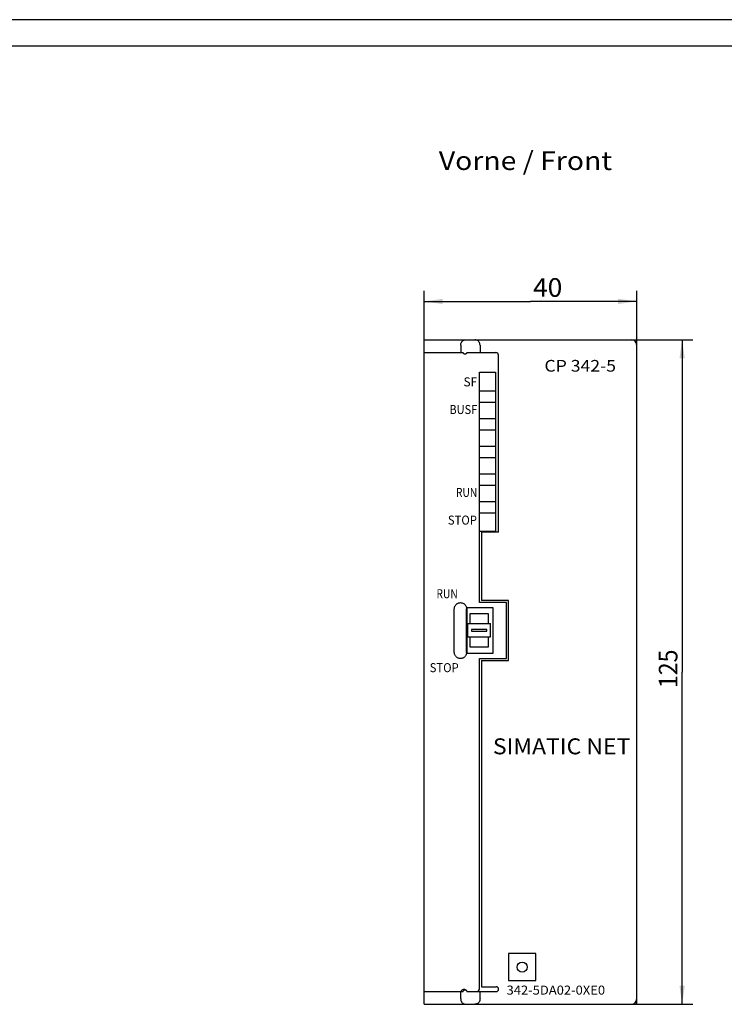
# Model space of a CAD drawing. Extents: x 0 to 594, y 0 to 420.
# Drawn here: x 165 to 297, y 235 to 420 of the extents above; entities that cross this region are included whole.
import ezdxf
from ezdxf.enums import TextEntityAlignment as Align

# ---------------------------------------------------------------- set-up
doc = ezdxf.new("R2010")
doc.units = 0
doc.header["$LTSCALE"] = 32.67
for name, color, linetype in [('10000_FRONT', 7, 'CONTINUOUS'), ('10100_DIM_FRONT', 7, 'CONTINUOUS'), ('10300_FRONT_GERMAN_ENGLISH', 7, 'CONTINUOUS'), ('90000_FRAME', 7, 'CONTINUOUS')]:
    doc.layers.add(name, color=color, linetype=linetype)
doc.dimstyles.get("Standard").update_dxf_attribs({"dimtxt": 2.5, "dimasz": 2.5, "dimexe": 1.25, "dimexo": 0.625, "dimtad": 1, "dimcen": 2.5, "dimazin": 3, "dimtfac": 1, "dimtmove": 0, "dimatfit": 3})

# ---------------------------------------------------------------- blocks, each defined once
blk = doc.blocks.new('*D0')
at = {"layer": '10100_DIM_FRONT', "color": 7, "linetype": 'CONTINUOUS'}
for p, q in [((280.91, 359.8), (291.45, 359.8)), ((289.45, 359.8), (289.45, 297.3)), ((289.45, 234.8), (289.45, 297.3)), ((280.91, 234.8), (291.45, 234.8))]:
    blk.add_line(p, q, dxfattribs=at)
for points in [[(289.95, 356.3), (289.45, 359.8), (288.95, 356.3)], [(288.95, 238.3), (289.45, 234.8), (289.95, 238.3)]]:
    blk.add_solid(points, dxfattribs=at)
blk.add_text('125', height=3.5, rotation=90, dxfattribs=at).set_placement((288.57, 294.28), (288.57, 301.53), align=Align.FIT)
blk = doc.blocks.new('*D1')
at = {"layer": '10100_DIM_FRONT', "color": 7, "linetype": 'CONTINUOUS'}
for p, q in [((240.91, 359.8), (240.91, 369.01)), ((280.91, 359.8), (280.91, 369.01)), ((240.91, 367.01), (260.91, 367.01)), ((280.91, 367.01), (260.91, 367.01))]:
    blk.add_line(p, q, dxfattribs=at)
for points in [[(244.41, 367.51), (240.91, 367.01), (244.41, 366.51)], [(277.41, 366.51), (280.91, 367.01), (277.41, 367.51)]]:
    blk.add_solid(points, dxfattribs=at)
blk.add_text('40', height=3.5, dxfattribs=at).set_placement((261.41, 367.88), (266.91, 367.88), align=Align.FIT)

msp = doc.modelspace()

# ---------------------------------------------------------------- linework, layer by layer
at = {"layer": '10000_FRONT', "color": 7, "linetype": 'CONTINUOUS'}
for p, q in [((240.914, 234.802), (240.914, 359.802)), ((240.914, 359.802), (280.914, 359.802)), ((247.922, 359.28), (247.969, 359.358)), ((247.969, 359.358), (248.025, 359.434)), ((248.025, 359.434), (248.091, 359.508)), ((248.091, 359.508), (248.168, 359.577)), ((248.168, 359.577), (248.254, 359.64)), ((248.254, 359.64), (248.349, 359.695)), ((248.349, 359.695), (248.452, 359.74)), ((248.452, 359.74), (248.562, 359.774)), ((248.562, 359.774), (248.679, 359.795)), ((248.679, 359.795), (248.8, 359.802)), ((250.55, 359.795), (250.429, 359.802)), ((250.667, 359.774), (250.55, 359.795)), ((250.777, 359.74), (250.667, 359.774)), ((250.88, 359.695), (250.777, 359.74)), ((250.975, 359.64), (250.88, 359.695)), ((251.061, 359.577), (250.975, 359.64)), ((251.138, 359.508), (251.061, 359.577)), ((251.204, 359.434), (251.138, 359.508)), ((251.26, 359.358), (251.204, 359.434)), ((251.307, 359.28), (251.26, 359.358)), ((279.914, 359.797), (279.914, 359.802)), ((280.914, 234.802), (280.914, 359.802)), ((247.8, 358.802), (247.803, 358.882)), ((247.8, 358.802), (247.8, 357.402)), ((247.803, 358.882), (247.813, 358.962)), ((247.813, 358.962), (247.829, 359.041)), ((247.829, 359.041), (247.852, 359.121)), ((247.852, 359.121), (247.883, 359.201)), ((247.883, 359.201), (247.922, 359.28)), ((251.346, 359.201), (251.307, 359.28)), ((251.377, 359.121), (251.346, 359.201)), ((251.4, 359.041), (251.377, 359.121)), ((251.416, 358.962), (251.4, 359.041)), ((251.426, 358.882), (251.416, 358.962)), ((251.429, 358.802), (251.426, 358.882)), ((251.429, 358.802), (251.429, 357.402)), ((240.914, 357.402), (248.257, 357.402)), ((248.276, 357.344), (248.257, 357.402)), ((248.301, 357.29), (248.276, 357.344)), ((248.33, 357.24), (248.301, 357.29)), ((248.362, 357.196), (248.33, 357.24)), ((248.394, 357.161), (248.362, 357.196)), ((248.425, 357.134), (248.394, 357.161)), ((248.453, 357.114), (248.425, 357.134)), ((248.48, 357.099), (248.453, 357.114)), ((248.506, 357.087), (248.48, 357.099)), ((248.532, 357.079), (248.506, 357.087)), ((248.558, 357.072), (248.532, 357.079)), ((248.585, 357.069), (248.558, 357.072)), ((248.612, 357.068), (248.585, 357.069)), ((248.639, 357.07), (248.612, 357.068)), ((248.666, 357.074), (248.639, 357.07)), ((248.692, 357.081), (248.666, 357.074)), ((248.718, 357.091), (248.692, 357.081)), ((248.744, 357.104), (248.718, 357.091)), ((248.771, 357.121), (248.744, 357.104)), ((248.8, 357.143), (248.771, 357.121)), ((248.826, 357.166), (248.8, 357.143)), ((248.853, 357.196), (248.826, 357.166)), ((248.881, 357.233), (248.853, 357.196)), ((248.907, 357.277), (248.881, 357.233)), ((248.922, 357.305), (248.907, 357.277)), ((248.935, 357.335), (248.922, 357.305)), ((248.947, 357.368), (248.935, 357.335)), ((248.959, 357.402), (248.947, 357.368)), ((248.959, 357.402), (254.414, 357.402)), ((254.914, 323.602), (254.914, 356.902)), ((251.314, 310.352), (251.314, 353.715)), ((251.314, 353.715), (254.314, 353.715)), ((254.314, 353.715), (254.314, 323.715)), ((251.314, 350.187), (254.314, 350.187)), ((251.314, 348.042), (254.314, 348.042)), ((251.314, 344.987), (254.314, 344.987)), ((251.314, 342.842), (254.314, 342.842)), ((251.314, 339.787), (254.314, 339.787)), ((251.314, 337.642), (254.314, 337.642)), ((251.314, 334.587), (254.314, 334.587)), ((251.314, 332.442), (254.314, 332.442)), ((251.314, 329.387), (254.314, 329.387)), ((251.314, 327.242), (254.314, 327.242)), ((254.314, 323.715), (251.314, 323.715)), ((251.714, 323.602), (251.714, 310.752)), ((254.914, 323.602), (251.714, 323.602)), ((246.594, 309.205), (246.6, 309.318)), ((246.6, 309.318), (246.617, 309.43)), ((246.617, 309.43), (246.644, 309.54)), ((246.644, 309.54), (246.682, 309.646)), ((246.682, 309.646), (246.73, 309.748)), ((246.73, 309.748), (246.788, 309.845)), ((246.788, 309.845), (246.854, 309.935)), ((246.854, 309.935), (246.93, 310.018)), ((246.93, 310.018), (247.013, 310.094)), ((247.013, 310.094), (247.102, 310.16)), ((247.102, 310.16), (247.198, 310.218)), ((247.198, 310.218), (247.299, 310.266)), ((247.299, 310.266), (247.404, 310.303)), ((247.404, 310.303), (247.512, 310.33)), ((247.512, 310.33), (247.622, 310.347)), ((247.622, 310.347), (247.733, 310.352)), ((247.766, 310.352), (247.733, 310.352)), ((247.766, 310.352), (247.877, 310.347)), ((247.877, 310.347), (247.987, 310.33)), ((247.987, 310.33), (248.095, 310.303)), ((248.095, 310.303), (248.2, 310.266)), ((248.2, 310.266), (248.301, 310.218)), ((248.301, 310.218), (248.397, 310.16)), ((248.397, 310.16), (248.486, 310.094)), ((248.486, 310.094), (248.569, 310.018)), ((248.569, 310.018), (248.644, 309.935)), ((248.644, 309.935), (248.711, 309.845)), ((248.711, 309.845), (248.769, 309.748)), ((248.769, 309.748), (248.817, 309.646)), ((248.817, 309.646), (248.855, 309.54)), ((248.855, 309.54), (248.882, 309.43)), ((248.882, 309.43), (248.899, 309.318)), ((248.899, 309.318), (248.904, 309.205)), ((253.914, 309.352), (248.914, 309.352)), ((249.014, 300.852), (249.014, 309.352)), ((256.414, 310.352), (251.314, 310.352)), ((256.814, 310.752), (251.714, 310.752)), ((253.914, 300.852), (253.914, 309.352)), ((256.414, 299.852), (256.414, 310.352)), ((256.814, 299.452), (256.814, 310.752)), ((246.594, 300.999), (246.594, 309.205)), ((248.904, 300.999), (248.904, 309.205)), ((249.514, 308.262), (249.514, 306.412)), ((253.014, 308.262), (249.514, 308.262)), ((253.014, 306.412), (253.014, 308.262)), ((249.114, 303.912), (249.114, 306.412)), ((249.114, 306.412), (253.414, 306.412)), ((253.414, 303.912), (253.414, 306.412)), ((249.114, 303.912), (253.414, 303.912)), ((249.514, 303.912), (249.514, 302.062)), ((249.814, 305.312), (249.814, 305.012)), ((252.714, 305.312), (249.814, 305.312)), ((249.814, 305.012), (252.714, 305.012)), ((252.714, 305.012), (252.714, 305.312)), ((253.014, 302.062), (253.014, 303.912)), ((249.514, 302.062), (253.014, 302.062)), ((246.6, 300.886), (246.594, 300.999)), ((246.617, 300.775), (246.6, 300.886)), ((246.644, 300.665), (246.617, 300.775)), ((246.682, 300.559), (246.644, 300.665)), ((246.73, 300.457), (246.682, 300.559)), ((246.788, 300.36), (246.73, 300.457)), ((246.854, 300.27), (246.788, 300.36)), ((246.93, 300.186), (246.854, 300.27)), ((247.013, 300.111), (246.93, 300.186)), ((247.102, 300.044), (247.013, 300.111)), ((247.198, 299.987), (247.102, 300.044)), ((248.397, 300.044), (248.301, 299.987)), ((248.486, 300.111), (248.397, 300.044)), ((248.569, 300.186), (248.486, 300.111)), ((248.644, 300.27), (248.569, 300.186)), ((248.711, 300.36), (248.644, 300.27)), ((248.769, 300.457), (248.711, 300.36)), ((248.817, 300.559), (248.769, 300.457)), ((248.855, 300.665), (248.817, 300.559)), ((248.882, 300.775), (248.855, 300.665)), ((248.899, 300.886), (248.882, 300.775)), ((248.904, 300.999), (248.899, 300.886)), ((248.914, 300.852), (253.914, 300.852)), ((247.299, 299.939), (247.198, 299.987)), ((247.404, 299.901), (247.299, 299.939)), ((247.512, 299.874), (247.404, 299.901)), ((247.622, 299.858), (247.512, 299.874)), ((247.733, 299.852), (247.622, 299.858)), ((247.766, 299.852), (247.733, 299.852)), ((247.877, 299.858), (247.766, 299.852)), ((247.987, 299.874), (247.877, 299.858)), ((248.095, 299.901), (247.987, 299.874)), ((248.2, 299.939), (248.095, 299.901)), ((248.301, 299.987), (248.2, 299.939)), ((251.314, 237.702), (251.314, 299.852)), ((251.314, 299.852), (256.414, 299.852)), ((251.714, 299.452), (251.714, 238.102)), ((251.714, 299.452), (256.814, 299.452)), ((256.814, 244.352), (256.814, 239.252)), ((261.914, 244.352), (256.814, 244.352)), ((261.914, 239.252), (261.914, 244.352)), ((256.814, 239.252), (261.914, 239.252)), ((240.914, 237.202), (248.257, 237.202)), ((247.8, 235.802), (247.8, 237.202)), ((248.257, 237.202), (248.276, 237.26)), ((248.276, 237.26), (248.301, 237.315)), ((248.301, 237.315), (248.33, 237.365)), ((248.33, 237.365), (248.362, 237.408)), ((248.362, 237.408), (248.394, 237.444)), ((248.394, 237.444), (248.425, 237.47)), ((248.425, 237.47), (248.453, 237.49)), ((248.453, 237.49), (248.48, 237.506)), ((248.48, 237.506), (248.506, 237.517)), ((248.506, 237.517), (248.532, 237.526)), ((248.532, 237.526), (248.558, 237.532)), ((248.558, 237.532), (248.585, 237.536)), ((248.585, 237.536), (248.612, 237.537)), ((248.612, 237.537), (248.639, 237.535)), ((248.639, 237.535), (248.666, 237.53)), ((248.666, 237.53), (248.692, 237.523)), ((248.692, 237.523), (248.718, 237.513)), ((248.718, 237.513), (248.744, 237.501)), ((248.744, 237.501), (248.771, 237.484)), ((248.771, 237.484), (248.8, 237.462)), ((248.8, 237.462), (248.826, 237.438)), ((248.826, 237.438), (248.853, 237.409)), ((248.853, 237.409), (248.881, 237.372)), ((248.881, 237.372), (248.907, 237.327)), ((248.907, 237.327), (248.922, 237.299)), ((248.922, 237.299), (248.935, 237.269)), ((248.935, 237.269), (248.947, 237.237)), ((248.947, 237.237), (248.959, 237.202)), ((248.959, 237.202), (254.464, 237.202)), ((251.429, 235.802), (251.429, 237.202)), ((251.714, 238.102), (254.464, 238.102)), ((247.8, 235.802), (247.803, 235.723)), ((247.803, 235.723), (247.813, 235.643)), ((247.813, 235.643), (247.829, 235.563)), ((247.829, 235.563), (247.852, 235.484)), ((247.852, 235.484), (247.883, 235.404)), ((247.883, 235.404), (247.922, 235.325)), ((247.922, 235.325), (247.969, 235.247)), ((247.969, 235.247), (248.025, 235.17)), ((251.26, 235.247), (251.204, 235.17)), ((251.307, 235.325), (251.26, 235.247)), ((251.346, 235.404), (251.307, 235.325)), ((251.377, 235.484), (251.346, 235.404)), ((251.4, 235.563), (251.377, 235.484)), ((251.416, 235.643), (251.4, 235.563)), ((251.426, 235.723), (251.416, 235.643)), ((251.429, 235.802), (251.426, 235.723)), ((240.914, 234.802), (280.914, 234.802)), ((248.025, 235.17), (248.091, 235.097)), ((248.091, 235.097), (248.168, 235.028)), ((248.168, 235.028), (248.254, 234.965)), ((248.254, 234.965), (248.349, 234.91)), ((248.349, 234.91), (248.452, 234.865)), ((248.452, 234.865), (248.562, 234.831)), ((248.562, 234.831), (248.679, 234.81)), ((248.679, 234.81), (248.8, 234.802)), ((250.55, 234.81), (250.429, 234.802)), ((250.667, 234.831), (250.55, 234.81)), ((250.777, 234.865), (250.667, 234.831)), ((250.88, 234.91), (250.777, 234.865)), ((250.975, 234.965), (250.88, 234.91)), ((251.061, 235.028), (250.975, 234.965)), ((251.138, 235.097), (251.061, 235.028)), ((251.204, 235.17), (251.138, 235.097)), ((279.914, 234.802), (279.914, 234.808))]:
    msp.add_line(p, q, dxfattribs=at)
msp.add_circle((259.364, 241.802), 0.95, dxfattribs=at)
for centre, radius, start, end in [((279.914, 358.802), 1, 0, 90), ((254.414, 356.902), 0.5, 0, 90), ((248.414, 237.002), 0.6, 49.98583, 160.5288), ((250.814, 237.702), 0.5, 270, 360), ((254.464, 237.652), 0.45, 270, 90), ((279.914, 235.802), 1, 270, 360)]:
    msp.add_arc(centre, radius, start, end, dxfattribs=at)
at = {"layer": '90000_FRAME', "color": 7, "linetype": 'CONTINUOUS'}
for p, q in [((594, 420), (0, 420)), ((589, 415), (5, 415))]:
    msp.add_line(p, q, dxfattribs=at)

# ---------------------------------------------------------------- texts
at = {"layer": '10000_FRONT', "color": 7, "linetype": 'CONTINUOUS', "oblique": 0.00002}
for s, height, p, p2 in [('CP 342-5', 2.2, (263.55, 353.801), (277.012, 353.801)), ('SF', 1.7, (248.331, 351.027), (250.881, 351.027)), ('BUSF', 1.7, (245.675, 345.827), (250.897, 345.827)), ('RUN', 1.7, (246.905, 330.227), (250.912, 330.227)), ('STOP', 1.7, (245.38, 325.027), (250.845, 325.027)), ('RUN', 1.7, (243.238, 311.179), (247.245, 311.179)), ('STOP', 1.7, (241.959, 297.274), (247.423, 297.274)), ('SIMATIC NET', 3, (253.856, 281.824), (279.713, 281.824)), ('342-5DA02-0XE0', 1.7, (256.423, 236.622), (274.961, 236.622))]:
    msp.add_text(s, height=height, dxfattribs=at).set_placement(p, p2, align=Align.FIT)
at = {"layer": '10300_FRONT_GERMAN_ENGLISH', "color": 7, "linetype": 'CONTINUOUS', "oblique": 0.00002}
msp.add_text('Vorne / Front', height=3.5, dxfattribs=at).set_placement((243.682, 391.726), (276.266, 391.726), align=Align.FIT)

# ---------------------------------------------------------------- dimensions: what is measured, and where the dimension line sits
at = {"layer": '10100_DIM_FRONT', "color": 7, "linetype": 'CONTINUOUS'}
for base, p2, angle, picture, middle in [((240.914, 367.005), (240.914, 359.802), 180, '*D1', (264.161, 369.63)), ((289.449, 234.802), (280.914, 234.802), 270, '*D0', (286.824, 297.905))]:
    dim = msp.add_linear_dim(base=base, p1=(280.914, 359.802), p2=p2, angle=angle, dimstyle='Standard', dxfattribs=at)
    dim.commit()
    dim.dimension.update_dxf_attribs({"geometry": picture, "text_midpoint": middle, "dimtype": 128})

doc.saveas('drawing.dxf')
